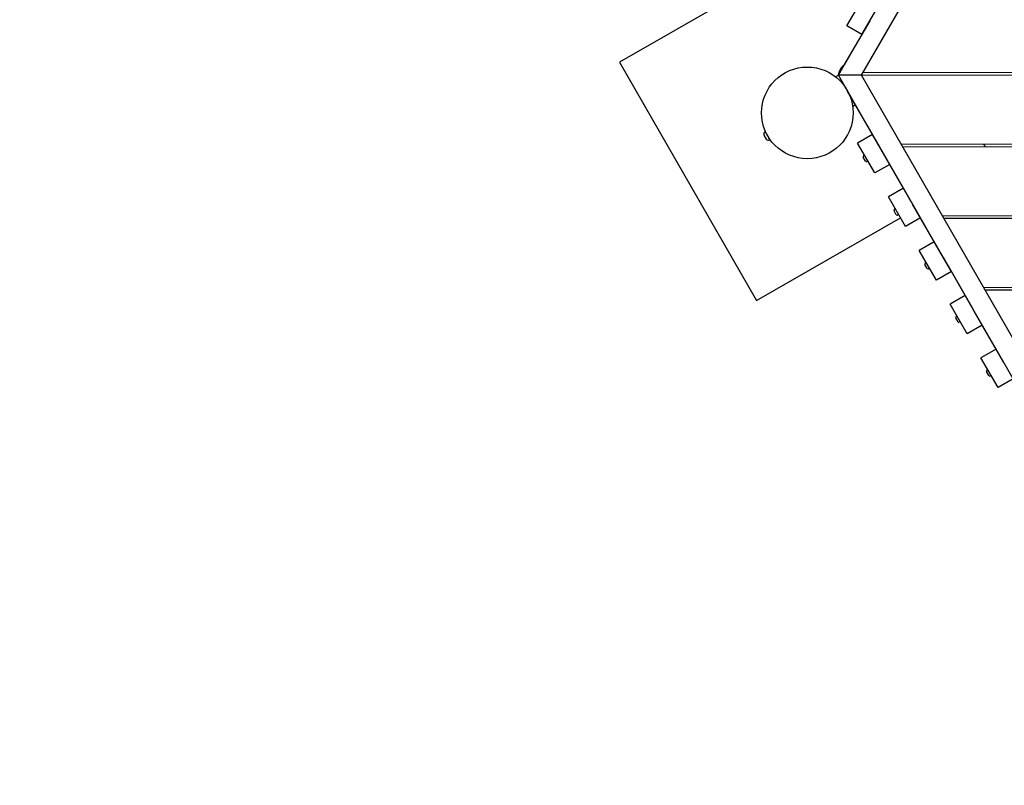
# Model space of a CAD drawing. Extents: x -171612754 to 1006507, y -47427495 to 12.
# Drawn here: x 997084 to 999232, y -96759 to -95089 of the extents above; entities that cross this region are included whole.
import ezdxf

# ---------------------------------------------------------------- set-up
doc = ezdxf.new("R2010")
doc.units = 0
doc.linetypes.add('DASH-6MM', pattern=[6, 4, -2])
doc.linetypes.add('DASHED2', pattern=[0.375, 0.25, -0.125])
doc.layers.get('0').update_dxf_attribs({"color": 252, "linetype": 'CONTINUOUS', "lineweight": 25})
doc.layers.get('Defpoints').update_dxf_attribs({"linetype": 'CONTINUOUS'})
doc.layers.add('ENG-DIMENSION', color=1, linetype='CONTINUOUS')
doc.layers.add('FALLZONE', color=1, linetype='DASHED2')
doc.layers.add('EQUIPMENT', color=4, linetype='CONTINUOUS', lineweight=25)
doc.styles.add('Entos Arial', font='arial.ttf')
doc.styles.add('MYRIAD', font='txt')
doc.dimstyles.new('Entos_DIM_50', dxfattribs={"dimscale": 50, "dimtxt": 1.8, "dimasz": 1.8, "dimexe": 0.9, "dimexo": 0.9, "dimgap": 0.7, "dimtad": 1, "dimrnd": 0.5, "dimdsep": 46, "dimtxsty": 'MYRIAD', "dimblk": 'ARCHTICK', "dimcen": 0, "dimazin": 2, "dimtfac": 1, "dimtmove": 0, "dimatfit": 3, "dimfxl": 1, "dimtolj": 1, "dimarcsym": 0})

# ---------------------------------------------------------------- blocks, each defined once
blk = doc.blocks.new('_ArchTick')
at = {"color": 0, "linetype": 'ByBlock', "const_width": 0.15}
blk.add_lwpolyline([(-0.5, -0.5), (0.5, 0.5)], dxfattribs=at)
blk = doc.blocks.new('*D1452')
at = {"layer": 'Defpoints', "color": 0, "transparency": 16777216}
for p in [(1006447.1, -90729.9), (991533.7, -97161.8), (1006447.1, -102580.2)]:
    blk.add_point(p, dxfattribs=at)
at = {"layer": 'ENG-DIMENSION', "color": 0, "lineweight": -2, "transparency": 16777216}
for p, q in [((991533.7, -97107.8), (991533.7, -90675.9)), ((1006447.1, -102526.2), (1006447.1, -90675.9)), ((991533.7, -90729.9), (1006447.1, -90729.9))]:
    blk.add_line(p, q, dxfattribs=at)
at = {"layer": 'ENG-DIMENSION', "color": 0, "lineweight": -2, "transparency": 16777216, "xscale": 108, "yscale": 108, "zscale": 108, "rotation": 180}
blk.add_blockref('_ArchTick', (991533.7, -90729.9), dxfattribs=at)
at = {"layer": 'ENG-DIMENSION', "color": 0, "lineweight": -2, "transparency": 16777216, "xscale": 108, "yscale": 108, "zscale": 108}
blk.add_blockref('_ArchTick', (1006447.1, -90729.9), dxfattribs=at)
at = {"layer": 'ENG-DIMENSION', "color": 0, "transparency": 16777216, "insert": (998990.4, -90632.8), "char_height": 108, "attachment_point": 5, "style": 'Entos Arial'}
blk.add_mtext('\\A1;14914', dxfattribs=at)
blk = doc.blocks.new('*D1454')
at = {"layer": 'Defpoints', "color": 0, "transparency": 16777216}
for p in [(998784.9, -91809.6), (990657.4, -105621.9), (997984.7, -105621.9)]:
    blk.add_point(p, dxfattribs=at)
at = {"layer": 'ENG-DIMENSION', "color": 0, "lineweight": -2, "transparency": 16777216}
for p, q in [((998730.9, -91809.6), (990603.4, -91809.6)), ((990657.4, -91809.6), (990657.4, -105621.9)), ((997930.7, -105621.9), (990603.4, -105621.9))]:
    blk.add_line(p, q, dxfattribs=at)
at = {"layer": 'ENG-DIMENSION', "color": 0, "lineweight": -2, "transparency": 16777216, "xscale": 108, "yscale": 108, "zscale": 108}
for p, rotation in [((990657.4, -91809.6), 90), ((990657.4, -105621.9), 270)]:
    blk.add_blockref('_ArchTick', p, dxfattribs=dict(at, rotation=rotation))
at = {"layer": 'ENG-DIMENSION', "color": 0, "transparency": 16777216, "insert": (990560.2, -98715.7), "char_height": 108, "attachment_point": 5, "rotation": 90, "style": 'Entos Arial'}
blk.add_mtext('\\A1;13813', dxfattribs=at)

msp = doc.modelspace()

# ---------------------------------------------------------------- linework, layer by layer
at = {"layer": 'EQUIPMENT'}
for p, q in [((998913, -94882.4), (998392.9, -95181.5)), ((998920.6, -95209.7), (999099.7, -94900.6)), ((998888.9, -95102.2), (998926.5, -95037.3)), ((998921.8, -95121.2), (998959.4, -95056.4)), ((998883.1, -95188), (998939.4, -95090.9)), ((998921.8, -95121.2), (998888.9, -95102.2)), ((998921.7, -95121.2), (998883, -95188.1)), ((998392.9, -95181.5), (998692.1, -95701.6)), ((998870.6, -95209.7), (998883.1, -95188)), ((998870.6, -95209.7), (998864.2, -95213.3)), ((998870.5, -95209.6), (998870.6, -95209.7)), ((998870.6, -95209.6), (998870.5, -95209.6)), ((998895.6, -95209.7), (998870.6, -95209.7)), ((998883, -95231.3), (998870.6, -95209.7)), ((998907.9, -95274.7), (998870.6, -95209.7)), ((998920.6, -95209.7), (998895.6, -95209.7)), ((999613.3, -96414.2), (998920.6, -95209.7)), ((1001699.5, -95214.2), (998920.6, -95209.7)), ((998924.2, -95203.4), (1001695.9, -95208)), ((998875.5, -95218.3), (998875.5, -95218.3)), ((998887.7, -95239.4), (998883, -95231.3)), ((998887.7, -95239.4), (998887.7, -95239.4)), ((998962.2, -95369), (998890.5, -95244.3)), ((998903, -95266), (998903, -95266)), ((998907.9, -95274.7), (998901.6, -95278.3)), ((998945.1, -95339.3), (998907.9, -95274.7)), ((998710.9, -95333.2), (998710, -95333.7)), ((998710.9, -95333.2), (998720.9, -95350.5)), ((998713, -95336.6), (998712.9, -95336.7)), ((998713.2, -95349.2), (998708.2, -95340.5)), ((998719, -95347), (998718.9, -95347.1)), ((998720.9, -95350.5), (998720, -95351)), ((998945.1, -95339.3), (998912.2, -95358.2)), ((998949.6, -95423.2), (998912.2, -95358.2)), ((998982.5, -95404.3), (998945.1, -95339.3)), ((999006.9, -95359.8), (1001612.7, -95364.1)), ((999191.4, -95366.4), (999187.8, -95360.1)), ((998962.2, -95369), (998962.2, -95369)), ((999029.5, -95486.1), (998965, -95373.9)), ((1001609.1, -95370.3), (999010.5, -95366.1)), ((998929.5, -95397.2), (998924.5, -95388.6)), ((998927.4, -95384.6), (998925.3, -95385.8)), ((998934.3, -95396.8), (998932.3, -95398)), ((998982.5, -95404.3), (998949.6, -95423.2)), ((999012.4, -95456.3), (998982.5, -95404.3)), ((999012.4, -95456.3), (998979.5, -95475.2)), ((999049.8, -95521.3), (999012.4, -95456.3)), ((999016.9, -95540.2), (998979.5, -95475.2)), ((999029.5, -95486.1), (999029.5, -95486.1)), ((998996.8, -95514.3), (998991.9, -95505.6)), ((998994.7, -95501.7), (998992.6, -95502.9)), ((999096.9, -95603.1), (999032.3, -95490.9)), ((998692.1, -95701.6), (999005.9, -95521.2)), ((999001.7, -95513.8), (998999.6, -95515)), ((999049.8, -95521.3), (999016.9, -95540.2)), ((999079.7, -95573.3), (999049.8, -95521.3)), ((999096.8, -95516.2), (1001522.3, -95520.2)), ((1001518.7, -95526.4), (999100.4, -95522.5)), ((999079.7, -95573.3), (999046.8, -95592.2)), ((999117.1, -95638.3), (999079.7, -95573.3)), ((999084.2, -95657.3), (999046.8, -95592.2)), ((999096.9, -95603.1), (999096.9, -95603.1)), ((999164.2, -95720.1), (999099.6, -95607.9)), ((999064.2, -95631.3), (999059.2, -95622.6)), ((999062, -95618.7), (999059.9, -95619.9)), ((999069, -95630.8), (999066.9, -95632)), ((999117.1, -95638.3), (999084.2, -95657.3)), ((999147, -95690.3), (999117.1, -95638.3)), ((999186.8, -95672.6), (1001431.8, -95676.3)), ((1001428.2, -95682.5), (999190.4, -95678.9)), ((999147, -95690.3), (999114.1, -95709.3)), ((999184.4, -95755.3), (999147, -95690.3)), ((999151.5, -95774.3), (999114.1, -95709.3)), ((999164.2, -95720.1), (999164.2, -95720.1)), ((999231.5, -95837.1), (999166.9, -95725)), ((999131.5, -95748.3), (999126.5, -95739.6)), ((999129.3, -95735.7), (999127.2, -95736.9)), ((999136.3, -95747.8), (999134.2, -95749)), ((999184.4, -95755.3), (999151.5, -95774.3)), ((999214.3, -95807.3), (999184.4, -95755.3)), ((999214.3, -95807.3), (999181.4, -95826.3)), ((999251.7, -95872.4), (999214.3, -95807.3)), ((999218.8, -95891.3), (999181.4, -95826.3)), ((999196.6, -95852.7), (999194.5, -95853.9)), ((999231.5, -95837.1), (999231.5, -95837.1)), ((999198.8, -95865.3), (999193.8, -95856.7)), ((999203.6, -95864.9), (999201.5, -95866.1)), ((999251.7, -95872.4), (999218.8, -95891.3))]:
    msp.add_line(p, q, dxfattribs=at)
msp.add_circle((998802.6, -95292), 100, dxfattribs=at)
for centre, radius, start, end in [((998895.6, -95209.7), 25, 119.9041, 179.9073), ((998895.6, -95209.7), 25, 239.9082, 239.9096), ((998712.5, -95338), 5, 119.9068, 209.9068), ((998717.5, -95346.7), 5, 209.9068, 299.9068), ((998926.3, -95387.6), 2, 119.9068, 209.9068), ((998931.3, -95396.2), 2, 209.9068, 299.9068), ((998993.6, -95504.6), 2, 119.9068, 209.9068), ((998998.6, -95513.3), 2, 209.9068, 299.9068), ((999060.9, -95621.6), 2, 119.9068, 209.9068), ((999065.9, -95630.3), 2, 209.9068, 299.9068), ((999128.2, -95738.6), 2, 119.9068, 209.9068), ((999133.2, -95747.3), 2, 209.9068, 299.9068), ((999195.5, -95855.7), 2, 119.9068, 209.9068), ((999200.5, -95864.3), 2, 209.9068, 299.9068)]:
    msp.add_arc(centre, radius, start, end, dxfattribs=at)
for points in [[(998939.4, -95090.9), (998939.4, -95090.9), (998939.4, -95090.9), (998939.4, -95090.9)], [(998890.5, -95244.3), (998890.5, -95244.3), (998890.5, -95244.3), (998890.5, -95244.3)], [(998965, -95373.9), (998965, -95373.9), (998965, -95373.9), (998965, -95373.9)], [(999032.3, -95490.9), (999032.3, -95490.9), (999032.3, -95490.9), (999032.3, -95490.9)], [(999099.6, -95607.9), (999099.6, -95607.9), (999099.6, -95607.9), (999099.6, -95607.9)], [(999166.9, -95725), (999166.9, -95725), (999166.9, -95725), (999166.9, -95725)]]:
    msp.add_open_spline(points, degree=3, dxfattribs=at)
for points in [[(998887.8, -95239.7), (998887.8, -95239.7), (998887.8, -95239.7), (998887.8, -95239.6), (998887.8, -95239.6), (998887.8, -95239.5)], [(998962.4, -95369.3), (998962.4, -95369.3), (998962.4, -95369.3), (998962.3, -95369.2), (998962.3, -95369.2), (998962.3, -95369.1)], [(999029.7, -95486.3), (999029.7, -95486.3), (999029.7, -95486.3), (999029.6, -95486.2), (999029.6, -95486.2), (999029.6, -95486.1)], [(999097, -95603.3), (999097, -95603.3), (999097, -95603.3), (999097, -95603.3), (999096.9, -95603.2), (999096.9, -95603.1)], [(999164.3, -95720.4), (999164.3, -95720.4), (999164.3, -95720.3), (999164.3, -95720.3), (999164.2, -95720.2), (999164.2, -95720.2)], [(999231.6, -95837.4), (999231.6, -95837.4), (999231.6, -95837.4), (999231.6, -95837.3), (999231.6, -95837.2), (999231.5, -95837.2)]]:
    msp.add_open_spline(points, degree=3, knots=[63.66830711, 63.66830711, 63.66830711, 63.66830711, 63.67242609, 63.67242609, 63.71432518, 63.71432518, 63.71432518, 63.71432518], dxfattribs=at)
at = {"layer": 'FALLZONE', "linetype": 'DASH-6MM', "ltscale": 25}
msp.add_arc((997890.8, -96850.7), 4481.4, 84.5725, 178.1238, dxfattribs=at)

# ---------------------------------------------------------------- dimensions: what is measured, and where the dimension line sits
at = {"layer": 'ENG-DIMENSION', "color": 1}
dim = msp.add_linear_dim(base=(1006447.1, -90729.9), p1=(991533.7, -97161.8), p2=(1006447.1, -102580.2), dimstyle='Entos_DIM_50', override={"dimscale": 60, "dimdec": 0, "dimtxsty": 'Entos Arial'}, dxfattribs=at)
dim.commit()
dim.dimension.update_dxf_attribs({"geometry": '*D1452', "text_midpoint": (998990.4, -90632.8)})
dim = msp.add_linear_dim(base=(990657.4, -105621.9), p1=(998784.9, -91809.6), p2=(997984.7, -105621.9), angle=90, dimstyle='Entos_DIM_50', override={"dimscale": 60, "dimdec": 0, "dimtxsty": 'Entos Arial'}, dxfattribs=at)
dim.commit()
dim.dimension.update_dxf_attribs({"geometry": '*D1454', "text_midpoint": (990560.2, -98715.7)})

doc.saveas('drawing.dxf')
